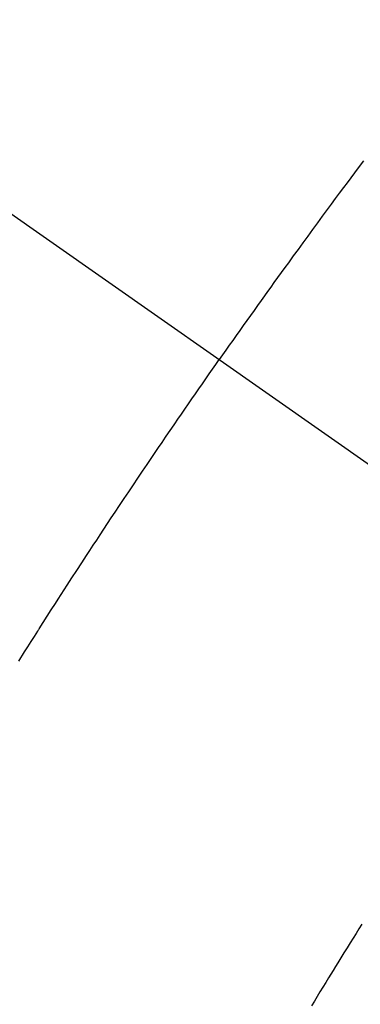
# Model space of a CAD drawing. Extents: x 163 to 26285, y -10810 to -2410.
# Drawn here: x 17536 to 17541, y -4239 to -4224 of the extents above; entities that cross this region are included whole.
import ezdxf

# ---------------------------------------------------------------- set-up
doc = ezdxf.new("R2010")
doc.units = 0
doc.header["$LTSCALE"] = 50
doc.header["$MEASUREMENT"] = 0
doc.linetypes.add('CENTER2', pattern=[1.125, 0.75, -0.125, 0.125, -0.125])
doc.linetypes.add('HIDDEN', pattern=[0.375, 0.25, -0.125])
doc.layers.get('0').update_dxf_attribs({"linetype": 'CONTINUOUS'})
for name, color, linetype in [('150-機器', 8, 'CONTINUOUS'), ('160-文字', 254, 'CONTINUOUS'), ('166-寸法B', 11, 'CONTINUOUS')]:
    doc.layers.add(name, color=color, linetype=linetype)
doc.styles.add('KH001', font='txt')
doc.dimstyles.new('KH1xx030', dxfattribs={"dimscale": 30, "dimtxt": 2, "dimasz": 0.6, "dimexe": 0.3, "dimexo": 1.2, "dimgap": 0.5, "dimtad": 3, "dimdec": 1, "dimdsep": 46, "dimlunit": 6, "dimtxsty": 'KH001', "dimblk": 'DOT', "dimcen": 1, "dimdle": 1, "dimclrd": 256, "dimclre": 256, "dimclrt": 256, "dimadec": 0, "dimazin": 0, "dimtfac": 1, "dimtdec": 1, "dimtix": 1, "dimtmove": 2, "dimatfit": 3, "dimldrblk": 'CLOSEDBLANK', "dimfxl": 1, "dimtolj": 1, "dimtzin": 0, "dimlwd": -1, "dimlwe": -1, "dimarcsym": 0})

# ---------------------------------------------------------------- blocks, each defined once
blk = doc.blocks.new('_Dot')
at = {"color": 0, "linetype": 'ByBlock', "lineweight": -2}
blk.add_line((-0.5, 0), (-1, 0), dxfattribs=at)
at = {"color": 0, "linetype": 'ByBlock', "const_width": 0.5}
blk.add_lwpolyline([(-0.25, 0, 1), (0.25, 0, 1)], format="xyb", close=True, dxfattribs=at)
blk = doc.blocks.new('*D152')
at = {"layer": '166-寸法B', "transparency": 16777216}
for p, q in [((17771.041, -4010.058), (18031.941, -4010.058)), ((18022.941, -4352.058), (18022.941, -4028.058)), ((17511.693, -4370.058), (18031.941, -4370.058))]:
    blk.add_line(p, q, dxfattribs=at)
at = {"layer": '166-寸法B', "transparency": 16777216, "xscale": 18, "yscale": 18, "zscale": 18}
for p, rotation in [((18022.941, -4010.058), 90), ((18022.941, -4370.058), 270)]:
    blk.add_blockref('_Dot', p, dxfattribs=dict(at, rotation=rotation))
at = {"layer": '166-寸法B', "transparency": 16777216, "insert": (17977.941, -4190.058), "char_height": 60, "attachment_point": 5, "rotation": 90, "style": 'KH001'}
blk.add_mtext('\\A1;360', dxfattribs=at)
blk = doc.blocks.new('_ClosedBlank')
at = {"color": 0, "linetype": 'ByBlock', "lineweight": -2}
for p, q in [((-1, 0.16667), (0, 0)), ((-1, 0.16667), (-1, -0.16667)), ((0, 0), (-1, -0.16667))]:
    blk.add_line(p, q, dxfattribs=at)

msp = doc.modelspace()

# ---------------------------------------------------------------- linework, layer by layer
at = {"layer": '150-機器', "color": 13, "linetype": 'CENTER2'}
msp.add_line((17326.041, -4079.895), (17570.059, -4250.758), dxfattribs=at)
at = {"layer": '150-機器', "color": 13, "linetype": 'HIDDEN'}
for points in [[(17540.861, -4225.748), (17540.779, -4225.856), (17540.723, -4225.931), (17540.667, -4226.006), (17540.611, -4226.081), (17540.555, -4226.156), (17540.492, -4226.24), (17540.431, -4226.323), (17540.369, -4226.407), (17540.307, -4226.491), (17540.233, -4226.591), (17540.159, -4226.692), (17540.085, -4226.793), (17540.011, -4226.894), (17539.938, -4226.995), (17539.864, -4227.096), (17539.79, -4227.197), (17539.717, -4227.299), (17539.662, -4227.375), (17539.607, -4227.451), (17539.552, -4227.527), (17539.498, -4227.603), (17539.449, -4227.671), (17539.4, -4227.738), (17539.352, -4227.806), (17539.303, -4227.874), (17539.249, -4227.95), (17539.194, -4228.027), (17539.14, -4228.103), (17539.085, -4228.18), (17539.031, -4228.256), (17538.977, -4228.333), (17538.923, -4228.409), (17538.869, -4228.486), (17538.818, -4228.558), (17538.767, -4228.631), (17538.716, -4228.704), (17538.665, -4228.776)], [(17535.611, -4233.37), (17535.699, -4233.23), (17535.749, -4233.151), (17535.8, -4233.072), (17535.85, -4232.993), (17535.9, -4232.913), (17535.905, -4232.905), (17535.911, -4232.896), (17535.916, -4232.887), (17535.922, -4232.879), (17535.983, -4232.782), (17536.045, -4232.686), (17536.107, -4232.59), (17536.169, -4232.494), (17536.214, -4232.424), (17536.259, -4232.355), (17536.304, -4232.285), (17536.349, -4232.215), (17536.422, -4232.101), (17536.496, -4231.988), (17536.57, -4231.875), (17536.644, -4231.762), (17536.695, -4231.683), (17536.747, -4231.605), (17536.798, -4231.526), (17536.849, -4231.448), (17536.907, -4231.361), (17536.964, -4231.274), (17537.021, -4231.187), (17537.079, -4231.101), (17537.148, -4230.997), (17537.218, -4230.893), (17537.287, -4230.789), (17537.357, -4230.685), (17537.426, -4230.581), (17537.496, -4230.477), (17537.566, -4230.373), (17537.636, -4230.27), (17537.689, -4230.192), (17537.742, -4230.115), (17537.795, -4230.037), (17537.847, -4229.96), (17537.894, -4229.891), (17537.941, -4229.822), (17537.988, -4229.753), (17538.035, -4229.685), (17538.088, -4229.607), (17538.142, -4229.53), (17538.195, -4229.452), (17538.248, -4229.375), (17538.302, -4229.298), (17538.355, -4229.221), (17538.408, -4229.144), (17538.462, -4229.067), (17538.513, -4228.994), (17538.563, -4228.921), (17538.614, -4228.849), (17538.665, -4228.776)], [(17540.834, -4237.379), (17540.79, -4237.449), (17540.747, -4237.52), (17540.703, -4237.59), (17540.659, -4237.661), (17540.612, -4237.737), (17540.564, -4237.814), (17540.517, -4237.891), (17540.47, -4237.968), (17540.434, -4238.025), (17540.399, -4238.083), (17540.363, -4238.14), (17540.328, -4238.198), (17540.285, -4238.269), (17540.241, -4238.339), (17540.198, -4238.41), (17540.156, -4238.481), (17540.113, -4238.551), (17540.07, -4238.622)]]:
    msp.add_lwpolyline(points, dxfattribs=at)

# ---------------------------------------------------------------- dimensions: what is measured, and where the dimension line sits
at = {"layer": '166-寸法B'}
dim = msp.add_linear_dim(base=(18022.941, -4010.058), p1=(17475.693, -4370.058), p2=(17735.041, -4010.058), angle=90, dimstyle='KH1xx030', override={"dimtmove": 1}, dxfattribs=at)
dim.commit()
dim.dimension.update_dxf_attribs({"geometry": '*D152', "text_midpoint": (18022.941, -4190.058), "dimtype": 128})

# ---------------------------------------------------------------- leaders
at = {"layer": '160-文字', "annotation_type": 0, "has_hookline": 1, "hookline_direction": 0}
for points, text_width in [([(16616.041, -4060.058), (16873.447, -5464.805), (16891.447, -5464.805)], 1240.203), ([(16886.593, -4067.371), (17169.103, -5242.488), (17187.103, -5242.488)], 1630.051), ([(17446.034, -4072.677), (18157.934, -5083.269), (18175.934, -5083.269)], 963.959)]:
    msp.add_leader(points, dimstyle='KH1xx030', override={"dimgap": 0.5, "dimtad": 1}, dxfattribs=dict(at, text_width=text_width))
at = {"layer": '160-文字'}
msp.add_leader([(17206.034, -4080.058), (18157.934, -5083.269)], dimstyle='KH1xx030', override={"dimgap": 0.5, "dimtad": 1}, dxfattribs=at)

doc.saveas('drawing.dxf')
